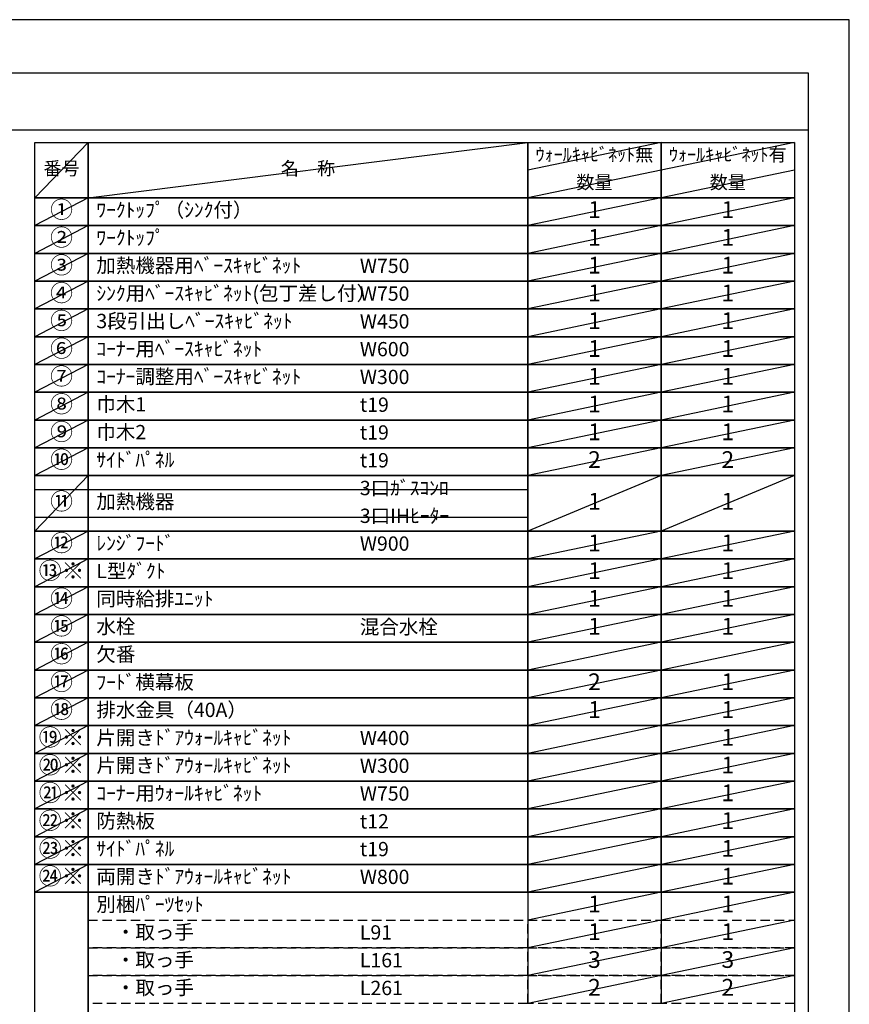
# Model space of a CAD drawing. Extents: x 0 to 26473, y -11045 to -2175.
# Drawn here: x 9185 to 12474, y -6105 to -2200 of the extents above; entities that cross this region are included whole.
import ezdxf

# ---------------------------------------------------------------- set-up
doc = ezdxf.new("R2010")
doc.units = 0
doc.header["$LTSCALE"] = 50
doc.header["$MEASUREMENT"] = 0
doc.linetypes.add('DASHED', pattern=[0.75, 0.5, -0.25])
doc.layers.get('DEFPOINTS').update_dxf_attribs({"color": 146, "linetype": 'CONTINUOUS'})
doc.layers.add('160-文字', color=254, linetype='CONTINUOUS')
doc.layers.add('190-図面外枠', color=5, linetype='CONTINUOUS')
doc.styles.add('KH001', font='txt')

# ---------------------------------------------------------------- blocks, each defined once
blk = doc.blocks.new('A$C5D946DDC')
at = {"layer": '190-図面外枠'}
for p, q in [((271, 14349.3), (20519, 14349.3)), ((20519, 14349.3), (20519, 350.7))]:
    blk.add_line(p, q, dxfattribs=at)
at = {"layer": 'DEFPOINTS'}
blk.add_lwpolyline([(0, 0), (20790, 0), (20790, 14700), (0, 14700)], close=True, dxfattribs=at)

msp = doc.modelspace()

# ---------------------------------------------------------------- linework, layer by layer
at = {"layer": '160-文字', "color": 6}
for p, q in [((11199, -5660.76), (11199, -6101.4)), ((11727.88, -5660.76), (11727.88, -6101.4))]:
    msp.add_line(p, q, dxfattribs=at)
for points in [[(9244.95, -2686.44), (9456.13, -2686.44), (9456.13, -2906.76), (9244.95, -2906.76)], [(9456.13, -2686.44), (11199, -2686.44), (11199, -2906.76), (9456.13, -2906.76)], [(11199, -2686.44), (11727.88, -2686.44), (11727.88, -2906.76), (11199, -2906.76)], [(11727.88, -2686.44), (12256.76, -2686.44), (12256.76, -2906.76), (11727.88, -2906.76)], [(9244.95, -2906.76), (9456.13, -2906.76), (9456.13, -3016.92), (9244.95, -3016.92)], [(9456.13, -2906.76), (11199, -2906.76), (11199, -3016.92), (9456.13, -3016.92)], [(11199, -2906.76), (11727.88, -2906.76), (11727.88, -3016.92), (11199, -3016.92)], [(11727.88, -2906.76), (12256.76, -2906.76), (12256.76, -3016.92), (11727.88, -3016.92)], [(9244.95, -3016.92), (9456.13, -3016.92), (9456.13, -3127.08), (9244.95, -3127.08)], [(9456.13, -3016.92), (11199, -3016.92), (11199, -3127.08), (9456.13, -3127.08)], [(11199, -3016.92), (11727.88, -3016.92), (11727.88, -3127.08), (11199, -3127.08)], [(11727.88, -3016.92), (12256.76, -3016.92), (12256.76, -3127.08), (11727.88, -3127.08)], [(9244.95, -3127.08), (9456.13, -3127.08), (9456.13, -3237.24), (9244.95, -3237.24)], [(9456.13, -3127.08), (11199, -3127.08), (11199, -3237.24), (9456.13, -3237.24)], [(11199, -3127.08), (11727.88, -3127.08), (11727.88, -3237.24), (11199, -3237.24)], [(11727.88, -3127.08), (12256.76, -3127.08), (12256.76, -3237.24), (11727.88, -3237.24)], [(9244.95, -3237.24), (9456.13, -3237.24), (9456.13, -3347.4), (9244.95, -3347.4)], [(9456.13, -3237.24), (11199, -3237.24), (11199, -3347.4), (9456.13, -3347.4)], [(11199, -3237.24), (11727.88, -3237.24), (11727.88, -3347.4), (11199, -3347.4)], [(11727.88, -3237.24), (12256.76, -3237.24), (12256.76, -3347.4), (11727.88, -3347.4)], [(9244.95, -3347.4), (9456.13, -3347.4), (9456.13, -3457.56), (9244.95, -3457.56)], [(9456.13, -3347.4), (11199, -3347.4), (11199, -3457.56), (9456.13, -3457.56)], [(11199, -3347.4), (11727.88, -3347.4), (11727.88, -3457.56), (11199, -3457.56)], [(11727.88, -3347.4), (12256.76, -3347.4), (12256.76, -3457.56), (11727.88, -3457.56)], [(9244.95, -3457.56), (9456.13, -3457.56), (9456.13, -3567.72), (9244.95, -3567.72)], [(9456.13, -3457.56), (11199, -3457.56), (11199, -3567.72), (9456.13, -3567.72)], [(11199, -3457.56), (11727.88, -3457.56), (11727.88, -3567.72), (11199, -3567.72)], [(11727.88, -3457.56), (12256.76, -3457.56), (12256.76, -3567.72), (11727.88, -3567.72)], [(9244.95, -3567.72), (9456.13, -3567.72), (9456.13, -3677.88), (9244.95, -3677.88)], [(9456.13, -3567.72), (11199, -3567.72), (11199, -3677.88), (9456.13, -3677.88)], [(11199, -3567.72), (11727.88, -3567.72), (11727.88, -3677.88), (11199, -3677.88)], [(11727.88, -3567.72), (12256.76, -3567.72), (12256.76, -3677.88), (11727.88, -3677.88)], [(9244.95, -3677.88), (9456.13, -3677.88), (9456.13, -3788.04), (9244.95, -3788.04)], [(9456.13, -3677.88), (11199, -3677.88), (11199, -3788.04), (9456.13, -3788.04)], [(11199, -3677.88), (11727.88, -3677.88), (11727.88, -3788.04), (11199, -3788.04)], [(11727.88, -3677.88), (12256.76, -3677.88), (12256.76, -3788.04), (11727.88, -3788.04)], [(9244.95, -3788.04), (9456.13, -3788.04), (9456.13, -3898.2), (9244.95, -3898.2)], [(9456.13, -3788.04), (11199, -3788.04), (11199, -3898.2), (9456.13, -3898.2)], [(11199, -3788.04), (11727.88, -3788.04), (11727.88, -3898.2), (11199, -3898.2)], [(11727.88, -3788.04), (12256.76, -3788.04), (12256.76, -3898.2), (11727.88, -3898.2)], [(9244.95, -3898.2), (9456.13, -3898.2), (9456.13, -4008.36), (9244.95, -4008.36)], [(9456.13, -3898.2), (11199, -3898.2), (11199, -4008.36), (9456.13, -4008.36)], [(11199, -3898.2), (11727.88, -3898.2), (11727.88, -4008.36), (11199, -4008.36)], [(11727.88, -3898.2), (12256.76, -3898.2), (12256.76, -4008.36), (11727.88, -4008.36)], [(9244.95, -4008.36), (9456.13, -4008.36), (9456.13, -4228.68), (9244.95, -4228.68)], [(9456.13, -4008.36), (11199, -4008.36), (11199, -4228.68), (9456.13, -4228.68)], [(11199, -4008.36), (11727.88, -4008.36), (11727.88, -4228.68), (11199, -4228.68)], [(11727.88, -4008.36), (12256.76, -4008.36), (12256.76, -4228.68), (11727.88, -4228.68)], [(9244.95, -4228.68), (9456.13, -4228.68), (9456.13, -4338.84), (9244.95, -4338.84)], [(9456.13, -4228.68), (11199, -4228.68), (11199, -4338.84), (9456.13, -4338.84)], [(11199, -4228.68), (11727.88, -4228.68), (11727.88, -4338.84), (11199, -4338.84)], [(11727.88, -4228.68), (12256.76, -4228.68), (12256.76, -4338.84), (11727.88, -4338.84)], [(9244.95, -4338.84), (9456.13, -4338.84), (9456.13, -4449), (9244.95, -4449)], [(9456.13, -4338.84), (11199, -4338.84), (11199, -4449), (9456.13, -4449)], [(11199, -4338.84), (11727.88, -4338.84), (11727.88, -4449), (11199, -4449)], [(11727.88, -4338.84), (12256.76, -4338.84), (12256.76, -4449), (11727.88, -4449)], [(9244.95, -4449), (9456.13, -4449), (9456.13, -4559.16), (9244.95, -4559.16)], [(9456.13, -4449), (11199, -4449), (11199, -4559.16), (9456.13, -4559.16)], [(11199, -4449), (11727.88, -4449), (11727.88, -4559.16), (11199, -4559.16)], [(11727.88, -4449), (12256.76, -4449), (12256.76, -4559.16), (11727.88, -4559.16)], [(9244.95, -4559.16), (9456.13, -4559.16), (9456.13, -4669.32), (9244.95, -4669.32)], [(9456.13, -4559.16), (11199, -4559.16), (11199, -4669.32), (9456.13, -4669.32)], [(11199, -4559.16), (11727.88, -4559.16), (11727.88, -4669.32), (11199, -4669.32)], [(11727.88, -4559.16), (12256.76, -4559.16), (12256.76, -4669.32), (11727.88, -4669.32)], [(9244.95, -4669.32), (9456.13, -4669.32), (9456.13, -4779.48), (9244.95, -4779.48)], [(9456.13, -4669.32), (11199, -4669.32), (11199, -4779.48), (9456.13, -4779.48)], [(11199, -4669.32), (11727.88, -4669.32), (11727.88, -4779.48), (11199, -4779.48)], [(11727.88, -4669.32), (12256.76, -4669.32), (12256.76, -4779.48), (11727.88, -4779.48)], [(9244.95, -4779.48), (9456.13, -4779.48), (9456.13, -4889.64), (9244.95, -4889.64)], [(9456.13, -4779.48), (11199, -4779.48), (11199, -4889.64), (9456.13, -4889.64)], [(11199, -4779.48), (11727.88, -4779.48), (11727.88, -4889.64), (11199, -4889.64)], [(11727.88, -4779.48), (12256.76, -4779.48), (12256.76, -4889.64), (11727.88, -4889.64)], [(9244.95, -4889.64), (9456.13, -4889.64), (9456.13, -4999.8), (9244.95, -4999.8)], [(9456.13, -4889.64), (11199, -4889.64), (11199, -4999.8), (9456.13, -4999.8)], [(11199, -4889.64), (11727.88, -4889.64), (11727.88, -4999.8), (11199, -4999.8)], [(11727.88, -4889.64), (12256.76, -4889.64), (12256.76, -4999.8), (11727.88, -4999.8)], [(9244.95, -4999.8), (9456.13, -4999.8), (9456.13, -5109.96), (9244.95, -5109.96)], [(9456.13, -4999.8), (11199, -4999.8), (11199, -5109.96), (9456.13, -5109.96)], [(11199, -4999.8), (11727.88, -4999.8), (11727.88, -5109.96), (11199, -5109.96)], [(11727.88, -4999.8), (12256.76, -4999.8), (12256.76, -5109.96), (11727.88, -5109.96)], [(9244.95, -5109.96), (9456.13, -5109.96), (9456.13, -5220.12), (9244.95, -5220.12)], [(9456.13, -5109.96), (11199, -5109.96), (11199, -5220.12), (9456.13, -5220.12)], [(11199, -5109.96), (11727.88, -5109.96), (11727.88, -5220.12), (11199, -5220.12)], [(11727.88, -5109.96), (12256.76, -5109.96), (12256.76, -5220.12), (11727.88, -5220.12)], [(9244.95, -5220.12), (9456.13, -5220.12), (9456.13, -5330.28), (9244.95, -5330.28)], [(9456.13, -5220.12), (11199, -5220.12), (11199, -5330.28), (9456.13, -5330.28)], [(11199, -5220.12), (11727.88, -5220.12), (11727.88, -5330.28), (11199, -5330.28)], [(11727.88, -5220.12), (12256.76, -5220.12), (12256.76, -5330.28), (11727.88, -5330.28)], [(9244.95, -5330.28), (9456.13, -5330.28), (9456.13, -5440.44), (9244.95, -5440.44)], [(9456.13, -5330.28), (11199, -5330.28), (11199, -5440.44), (9456.13, -5440.44)], [(11199, -5330.28), (11727.88, -5330.28), (11727.88, -5440.44), (11199, -5440.44)], [(11727.88, -5330.28), (12256.76, -5330.28), (12256.76, -5440.44), (11727.88, -5440.44)], [(9244.95, -5440.44), (9456.13, -5440.44), (9456.13, -5550.6), (9244.95, -5550.6)], [(9456.13, -5440.44), (11199, -5440.44), (11199, -5550.6), (9456.13, -5550.6)], [(11199, -5440.44), (11727.88, -5440.44), (11727.88, -5550.6), (11199, -5550.6)], [(11727.88, -5440.44), (12256.76, -5440.44), (12256.76, -5550.6), (11727.88, -5550.6)], [(9244.95, -5550.6), (9456.13, -5550.6), (9456.13, -5660.76), (9244.95, -5660.76)], [(9456.13, -5550.6), (11199, -5550.6), (11199, -5660.76), (9456.13, -5660.76)], [(11199, -5550.6), (11727.88, -5550.6), (11727.88, -5660.76), (11199, -5660.76)], [(11727.88, -5550.6), (12256.76, -5550.6), (12256.76, -5660.76), (11727.88, -5660.76)], [(9244.95, -5660.76), (9456.13, -5660.76), (9456.13, -6211.56), (9244.95, -6211.56)], [(9456.13, -5660.76), (12256.76, -5660.76), (12256.76, -6211.56), (9456.13, -6211.56)]]:
    msp.add_lwpolyline(points, close=True, dxfattribs=at)
at = {"layer": '160-文字', "linetype": 'DASHED', "ltscale": 1.5}
for points in [[(9456.13, -5770.92), (11199, -5770.92), (11199, -5881.08), (9456.13, -5881.08)], [(11199, -5770.92), (11727.88, -5770.92), (11727.88, -5881.08), (11199, -5881.08)], [(11727.88, -5770.92), (12256.76, -5770.92), (12256.76, -5881.08), (11727.88, -5881.08)], [(9456.13, -5881.08), (11199, -5881.08), (11199, -5991.24), (9456.13, -5991.24)], [(11199, -5881.08), (11727.88, -5881.08), (11727.88, -5991.24), (11199, -5991.24)], [(11727.88, -5881.08), (12256.76, -5881.08), (12256.76, -5991.24), (11727.88, -5991.24)], [(9456.13, -5991.24), (11199, -5991.24), (11199, -6101.4), (9456.13, -6101.4)], [(11199, -5991.24), (11727.88, -5991.24), (11727.88, -6101.4), (11199, -6101.4)], [(11727.88, -5991.24), (12256.76, -5991.24), (12256.76, -6101.4), (11727.88, -6101.4)]]:
    msp.add_lwpolyline(points, close=True, dxfattribs=at)
at = {"layer": '190-図面外枠'}
msp.add_lwpolyline([(162.58, -2636.44), (12311.4, -2636.44)], dxfattribs=at)
at = {"layer": 'DEFPOINTS'}
for p, q in [((9456.13, -2686.44), (9244.95, -2906.76)), ((9456.13, -2906.76), (11199, -2686.44)), ((11727.88, -2686.44), (11199, -2796.6)), ((12256.76, -2686.44), (11727.88, -2796.6)), ((11727.88, -2796.6), (11199, -2906.76)), ((12256.76, -2796.6), (11727.88, -2906.76)), ((9244.95, -2906.76), (11199, -2906.76)), ((9456.13, -2906.76), (9244.95, -3016.92)), ((11727.88, -2906.76), (11199, -3016.92)), ((12256.76, -2906.76), (11727.88, -3016.92)), ((9244.95, -3016.92), (11199, -3016.92)), ((9456.13, -3016.92), (9244.95, -3127.08)), ((11727.88, -3016.92), (11199, -3127.08)), ((12256.76, -3016.92), (11727.88, -3127.08)), ((9456.13, -3127.08), (9244.95, -3237.24)), ((11727.88, -3127.08), (11199, -3237.24)), ((12256.76, -3127.08), (11727.88, -3237.24)), ((9456.13, -3237.24), (9244.95, -3347.4)), ((11727.88, -3237.24), (11199, -3347.4)), ((12256.76, -3237.24), (11727.88, -3347.4)), ((9456.13, -3347.4), (9244.95, -3457.56)), ((11727.88, -3347.4), (11199, -3457.56)), ((12256.76, -3347.4), (11727.88, -3457.56)), ((9456.13, -3457.56), (9244.95, -3567.72)), ((11727.88, -3457.56), (11199, -3567.72)), ((12256.76, -3457.56), (11727.88, -3567.72)), ((9456.13, -3567.72), (9244.95, -3677.88)), ((11727.88, -3567.72), (11199, -3677.88)), ((12256.76, -3567.72), (11727.88, -3677.88)), ((9456.13, -3677.88), (9244.95, -3788.04)), ((11727.88, -3677.88), (11199, -3788.04)), ((12256.76, -3677.88), (11727.88, -3788.04)), ((9456.13, -3788.04), (9244.95, -3898.2)), ((11727.88, -3788.04), (11199, -3898.2)), ((12256.76, -3788.04), (11727.88, -3898.2)), ((9456.13, -3898.2), (9244.95, -4008.36)), ((11727.88, -3898.2), (11199, -4008.36)), ((12256.76, -3898.2), (11727.88, -4008.36)), ((9456.13, -4008.36), (9244.95, -4228.68)), ((11727.88, -4008.36), (11199, -4228.68)), ((12256.76, -4008.36), (11727.88, -4228.68)), ((9244.95, -4063.44), (11199, -4063.44)), ((9244.95, -4173.6), (11199, -4173.6)), ((9456.13, -4228.68), (9244.95, -4338.84)), ((11727.88, -4228.68), (11199, -4338.84)), ((12256.76, -4228.68), (11727.88, -4338.84)), ((9456.13, -4338.84), (9244.95, -4449)), ((11727.88, -4338.84), (11199, -4449)), ((12256.76, -4338.84), (11727.88, -4449)), ((9456.13, -4449), (9244.95, -4559.16)), ((11727.88, -4449), (11199, -4559.16)), ((12256.76, -4449), (11727.88, -4559.16)), ((9456.13, -4559.16), (9244.95, -4669.32)), ((11727.88, -4559.16), (11199, -4669.32)), ((12256.76, -4559.16), (11727.88, -4669.32)), ((9456.13, -4669.32), (9244.95, -4779.48)), ((11727.88, -4669.32), (11199, -4779.48)), ((12256.76, -4669.32), (11727.88, -4779.48)), ((9456.13, -4779.48), (9244.95, -4889.64)), ((11727.88, -4779.48), (11199, -4889.64)), ((12256.76, -4779.48), (11727.88, -4889.64)), ((9456.13, -4889.64), (9244.95, -4999.8)), ((11727.88, -4889.64), (11199, -4999.8)), ((12256.76, -4889.64), (11727.88, -4999.8)), ((9456.13, -4999.8), (9244.95, -5109.96)), ((11727.88, -4999.8), (11199, -5109.96)), ((12256.76, -4999.8), (11727.88, -5109.96)), ((9456.13, -5109.96), (9244.95, -5220.12)), ((11727.88, -5109.96), (11199, -5220.12)), ((12256.76, -5109.96), (11727.88, -5220.12)), ((9456.13, -5220.12), (9244.95, -5330.28)), ((11727.88, -5220.12), (11199, -5330.28)), ((12256.76, -5220.12), (11727.88, -5330.28)), ((9456.13, -5330.28), (9244.95, -5440.44)), ((11727.88, -5330.28), (11199, -5440.44)), ((12256.76, -5330.28), (11727.88, -5440.44)), ((9456.13, -5440.44), (9244.95, -5550.6)), ((11727.88, -5440.44), (11199, -5550.6)), ((12256.76, -5440.44), (11727.88, -5550.6)), ((9456.13, -5550.6), (9244.95, -5660.76)), ((11727.88, -5550.6), (11199, -5660.76)), ((12256.76, -5550.6), (11727.88, -5660.76)), ((11727.88, -5660.76), (11199, -5770.92)), ((12256.76, -5660.76), (11727.88, -5770.92)), ((11727.88, -5770.92), (11199, -5881.08)), ((12256.76, -5770.92), (11727.88, -5881.08)), ((11727.88, -5881.08), (11199, -5991.24)), ((12256.76, -5881.08), (11727.88, -5991.24)), ((11727.88, -5991.24), (11199, -6101.4)), ((12256.76, -5991.24), (11727.88, -6101.4))]:
    msp.add_line(p, q, dxfattribs=at)

# ---------------------------------------------------------------- block references
at = {"layer": '190-図面外枠', "xscale": 0.5999999999985448, "yscale": 0.5999999999985448, "zscale": 0.5999999999985448}
msp.add_blockref('A$C5D946DDC', (0, -11020), dxfattribs=at)

# ---------------------------------------------------------------- texts
at = {"layer": '160-文字', "style": 'KH001'}
for s, insert, char_height, attachment_point in [('ｳｫｰﾙｷｬﾋﾞﾈｯﾄ無', (11463.44, -2741.52), 52.65, 5), ('ｳｫｰﾙｷｬﾋﾞﾈｯﾄ有', (11992.32, -2741.52), 52.65, 5), ('番号', (9350.54, -2796.6), 52.65, 5), ('名\u3000称', (10327.56, -2796.6), 52.65, 5), ('数量', (11463.44, -2851.68), 52.65, 5), ('数量', (11992.32, -2851.68), 52.65, 5), ('①', (9350.54, -2961.84), 66.42, 5), ('ﾜｰｸﾄｯﾌﾟ（ｼﾝｸ付）', (9488.53, -2961.84), 56.7, 4), ('1', (11463.44, -2961.84), 66.42, 5), ('1', (11992.32, -2961.84), 66.42, 5), ('②', (9350.54, -3072), 66.42, 5), ('ﾜｰｸﾄｯﾌﾟ', (9488.53, -3072), 56.7, 4), ('1', (11463.44, -3072), 66.42, 5), ('1', (11992.32, -3072), 66.42, 5), ('③', (9350.54, -3182.16), 66.42, 5), ('加熱機器用ﾍﾞｰｽｷｬﾋﾞﾈｯﾄ', (9488.53, -3182.16), 56.7, 4), ('W750', (10533.25, -3183.6), 56.7, 4), ('1', (11463.44, -3182.16), 66.42, 5), ('1', (11992.32, -3182.16), 66.42, 5), ('④', (9350.54, -3292.32), 66.42, 5), ('ｼﾝｸ用ﾍﾞｰｽｷｬﾋﾞﾈｯﾄ(包丁差し付）', (9488.53, -3292.32), 56.7, 4), ('W750', (10533.25, -3293.76), 56.7, 4), ('1', (11463.44, -3292.32), 66.42, 5), ('1', (11992.32, -3292.32), 66.42, 5), ('⑤', (9350.54, -3402.48), 66.42, 5), ('3段引出しﾍﾞｰｽｷｬﾋﾞﾈｯﾄ', (9488.53, -3402.48), 56.7, 4), ('W450', (10533.25, -3403.92), 56.7, 4), ('1', (11463.44, -3402.48), 66.42, 5), ('1', (11992.32, -3402.48), 66.42, 5), ('⑥', (9350.54, -3512.64), 66.42, 5), ('ｺｰﾅｰ用ﾍﾞｰｽｷｬﾋﾞﾈｯﾄ', (9488.53, -3512.64), 56.7, 4), ('1', (11463.44, -3512.64), 66.42, 5), ('1', (11992.32, -3512.64), 66.42, 5), ('W600', (10533.25, -3514.08), 56.7, 4), ('⑦', (9350.54, -3622.8), 66.42, 5), ('ｺｰﾅｰ調整用ﾍﾞｰｽｷｬﾋﾞﾈｯﾄ', (9488.53, -3622.8), 56.7, 4), ('W300', (10533.25, -3624.24), 56.7, 4), ('1', (11463.44, -3622.8), 66.42, 5), ('1', (11992.32, -3622.8), 66.42, 5), ('⑧', (9350.54, -3732.96), 66.42, 5), ('巾木1', (9488.53, -3732.96), 56.7, 4), ('t19', (10533.25, -3734.4), 56.7, 4), ('1', (11463.44, -3732.96), 66.42, 5), ('1', (11992.32, -3732.96), 66.42, 5), ('⑨', (9350.54, -3843.12), 66.42, 5), ('巾木2', (9488.53, -3843.12), 56.7, 4), ('t19', (10533.25, -3844.56), 56.7, 4), ('1', (11463.44, -3843.12), 66.42, 5), ('1', (11992.32, -3843.12), 66.42, 5), ('⑩', (9350.54, -3953.28), 66.42, 5), ('ｻｲﾄﾞﾊﾟﾈﾙ', (9488.53, -3953.28), 56.7, 4), ('t19', (10533.25, -3954.72), 56.7, 4), ('2', (11463.44, -3953.28), 66.42, 5), ('2', (11992.32, -3953.28), 66.42, 5), ('3口ｶﾞｽｺﾝﾛ', (10533.25, -4064.88), 56.7, 4), ('⑪', (9350.54, -4118.52), 66.42, 5), ('加熱機器', (9488.53, -4118.52), 56.7, 4), ('1', (11463.44, -4118.52), 66.42, 5), ('1', (11992.32, -4118.52), 66.42, 5), ('3口IHﾋｰﾀｰ', (10533.25, -4175.04), 56.7, 4), ('⑫', (9350.54, -4283.76), 66.42, 5), ('ﾚﾝｼﾞﾌｰﾄﾞ', (9488.53, -4283.76), 56.7, 4), ('W900', (10533.25, -4285.2), 56.7, 4), ('1', (11463.44, -4283.76), 66.42, 5), ('1', (11992.32, -4283.76), 66.42, 5), ('{⑬※}', (9350.54, -4393.92), 66.42, 5), ('{L型ﾀﾞｸﾄ}', (9488.53, -4393.92), 56.7, 4), ('1', (11463.44, -4393.92), 66.42, 5), ('1', (11992.32, -4393.92), 66.42, 5), ('{同時給排ﾕﾆｯﾄ}', (9488.53, -4504.08), 56.7, 4), ('1', (11463.44, -4504.08), 66.42, 5), ('1', (11992.32, -4504.08), 66.42, 5), ('⑮', (9350.54, -4614.24), 66.42, 5), ('水栓', (9488.53, -4614.24), 56.7, 4), ('混合水栓', (10533.25, -4615.68), 56.7, 4), ('1', (11463.44, -4614.24), 66.42, 5), ('1', (11992.32, -4614.24), 66.42, 5), ('⑯', (9350.54, -4724.4), 66.42, 5), ('欠番', (9488.53, -4724.4), 56.7, 4), ('{ﾌｰﾄﾞ横幕板}', (9488.53, -4834.56), 56.7, 4), ('2', (11463.44, -4834.56), 66.42, 5), ('1', (11992.32, -4834.56), 66.42, 5), ('⑱', (9350.54, -4944.72), 66.42, 5), ('排水金具（40A）', (9488.53, -4944.72), 56.7, 4), ('1', (11463.44, -4944.72), 66.42, 5), ('1', (11992.32, -4944.72), 66.42, 5), ('{片開きﾄﾞｱｳｫｰﾙｷｬﾋﾞﾈｯﾄ}', (9488.53, -5054.88), 56.7, 4), ('W400', (10533.25, -5056.32), 56.7, 4), ('1', (11992.32, -5054.88), 66.42, 5), ('{片開きﾄﾞｱｳｫｰﾙｷｬﾋﾞﾈｯﾄ}', (9488.53, -5165.04), 56.7, 4), ('W300', (10533.25, -5166.48), 56.7, 4), ('1', (11992.32, -5165.04), 66.42, 5), ('ｺｰﾅｰ用ｳｫｰﾙｷｬﾋﾞﾈｯﾄ', (9488.53, -5275.2), 56.7, 4), ('W750', (10533.25, -5276.64), 56.7, 4), ('1', (11992.32, -5275.2), 66.42, 5), ('{防熱板}', (9488.53, -5385.36), 56.7, 4), ('{t12}', (10533.25, -5386.8), 56.7, 4), ('1', (11992.32, -5385.36), 66.42, 5), ('{ｻｲﾄﾞﾊﾟﾈﾙ}', (9488.53, -5495.52), 56.7, 4), ('t19', (10533.25, -5496.96), 56.7, 4), ('1', (11992.32, -5495.52), 66.42, 5), ('両開きﾄﾞｱｳｫｰﾙｷｬﾋﾞﾈｯﾄ', (9488.53, -5605.68), 56.7, 4), ('{W800}', (10533.25, -5607.12), 56.7, 4), ('1', (11992.32, -5605.68), 66.42, 5), ('別梱ﾊﾟｰﾂｾｯﾄ', (9488.53, -5715.84), 56.7, 4), ('1', (11463.44, -5715.84), 66.42, 5), ('1', (11992.32, -5715.84), 66.42, 5), ('\u3000・取っ手', (9488.53, -5826), 56.7, 4), ('L91', (10533.25, -5827.44), 56.7, 4), ('1', (11463.44, -5826), 66.42, 5), ('1', (11992.32, -5826), 66.42, 5), ('\u3000・取っ手', (9488.53, -5936.16), 56.7, 4), ('3', (11463.44, -5936.16), 66.42, 5), ('3', (11992.32, -5936.16), 66.42, 5), ('L161', (10533.25, -5937.6), 56.7, 4), ('\u3000・取っ手', (9488.53, -6046.32), 56.7, 4), ('L261', (10533.25, -6047.76), 56.7, 4), ('2', (11463.44, -6046.32), 66.42, 5), ('2', (11992.32, -6046.32), 66.42, 5)]:
    msp.add_mtext(s, dxfattribs=dict(at, insert=insert, char_height=char_height, attachment_point=attachment_point))
at = {"layer": '160-文字', "color": 1, "char_height": 66.42, "attachment_point": 5, "style": 'KH001'}
for s, insert in [('⑭', (9350.54, -4504.08)), ('⑰', (9350.54, -4834.56)), ('⑲※', (9350.54, -5054.88)), ('⑳※', (9350.54, -5165.04)), ('㉑※', (9350.54, -5275.2)), ('㉒※', (9350.54, -5385.36)), ('㉓※', (9350.54, -5495.52)), ('㉔※', (9350.54, -5605.68))]:
    msp.add_mtext(s, dxfattribs=dict(at, insert=insert))

doc.saveas('drawing.dxf')
